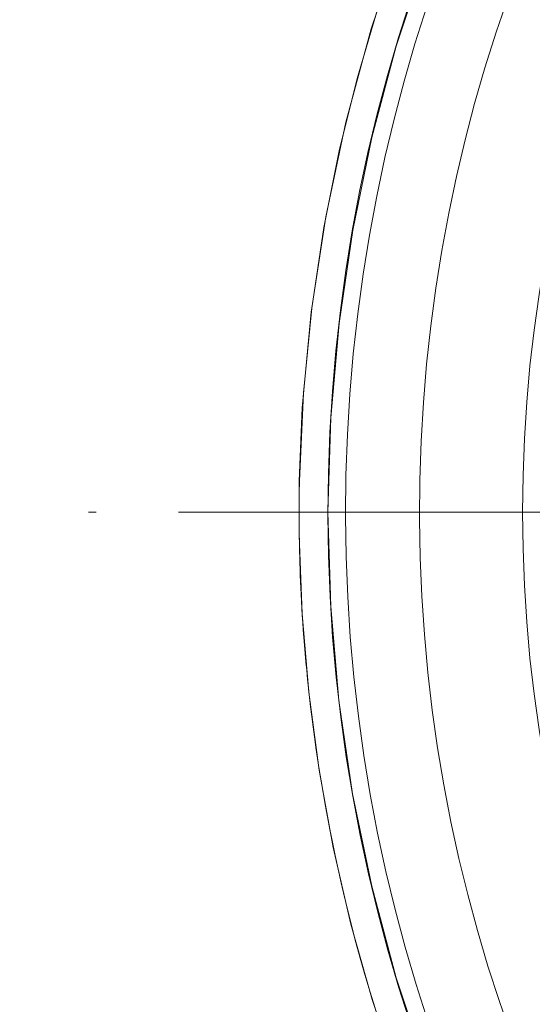
# Model space of a CAD drawing. Units: millimetres. Extents: x 72 to 9921, y -938 to 626.
# Drawn here: x 9121 to 9136, y -309 to -279 of the extents above; entities that cross this region are included whole.
import ezdxf

# ---------------------------------------------------------------- set-up
doc = ezdxf.new("R2010")
doc.units = ezdxf.units.MM
doc.header["$MEASUREMENT"] = 0
doc.linetypes.add('CENTER', pattern=[2, 1.25, -0.25, 0.25, -0.25])
doc.layers.add('Centerline', color=4, linetype='CENTER', lineweight=15)
doc.layers.add('Dimensions', color=7, linetype='Continuous')
doc.styles.get("Standard").update_dxf_attribs({"font": 'helr45w_0.ttf'})
doc.dimstyles.get("Standard").update_dxf_attribs({"dimscale": 5, "dimtxt": 2.5, "dimasz": 0.8, "dimexe": 1, "dimexo": 1, "dimgap": 1, "dimtad": 2, "dimtih": 1, "dimtoh": 1, "dimdec": 0, "dimzin": 0, "dimdsep": 46, "dimtxsty": 'Standard', "dimblk": 'DOT', "dimcen": 2, "dimclrd": 1, "dimclre": 1, "dimclrt": 1, "dimadec": 0, "dimazin": 0, "dimtfac": 1, "dimtdec": 0, "dimtofl": 0, "dimtmove": 0, "dimatfit": 3, "dimfxl": 1, "dimtolj": 1, "dimtzin": 0, "dimarcsym": 0})

# ---------------------------------------------------------------- blocks, each defined once
blk = doc.blocks.new('_Dot')
at = {"color": 0, "linetype": 'ByBlock', "lineweight": -2}
blk.add_line((-0.5, 0), (-1, 0), dxfattribs=at)
at = {"color": 0, "linetype": 'ByBlock', "const_width": 0.5}
blk.add_lwpolyline([(-0.25, 0, 1), (0.25, 0, 1)], format="xyb", close=True, dxfattribs=at)
blk = doc.blocks.new('*D13')
at = {"layer": 'Dimensions', "color": 1, "lineweight": -2, "transparency": 16777216}
for p, q in [((9031.095, -411.305), (9031.095, -216.141)), ((9178.916, -239.104), (9178.916, -216.141)), ((9035.095, -221.141), (9174.916, -221.141))]:
    blk.add_line(p, q, dxfattribs=at)
at = {"layer": 'Dimensions', "color": 1, "lineweight": -2, "transparency": 16777216, "xscale": 4, "yscale": 4, "zscale": 4, "rotation": 180}
blk.add_blockref('_Dot', (9031.095, -221.141), dxfattribs=at)
at = {"layer": 'Dimensions', "color": 1, "lineweight": -2, "transparency": 16777216, "xscale": 4, "yscale": 4, "zscale": 4}
blk.add_blockref('_Dot', (9178.916, -221.141), dxfattribs=at)
at = {"layer": 'Dimensions', "color": 1, "transparency": 16777216, "insert": (9099.81, -209.725), "char_height": 12.5, "attachment_point": 5}
blk.add_mtext('\\A1;120-200', dxfattribs=at)

msp = doc.modelspace()

# ---------------------------------------------------------------- linework, layer by layer
at = {"color": 7, "lineweight": 13}
for points in [[(9132.078, -276.674), (9131.14, -279.449), (9130.368, -282.271), (9129.762, -285.128), (9129.324, -288.011), (9129.054, -290.908), (9128.961, -293.127)], [(9132.797, -277.255), (9131.9, -279.967), (9131.159, -282.735), (9130.582, -285.531), (9130.168, -288.355), (9129.916, -291.207), (9129.832, -294.058), (9129.915, -296.91), (9130.165, -299.761), (9130.578, -302.583), (9131.156, -305.376), (9131.897, -308.141), (9132.794, -310.848), (9133.843, -313.489), (9135.048, -316.072)], [(9131.33, -278.863), (9130.715, -280.947), (9130.172, -283.138), (9129.711, -285.453), (9129.344, -287.895), (9129.091, -290.455)], [(9129.091, -290.455), (9128.968, -293.127)], [(9128.961, -293.127), (9128.957, -294.761), (9129.046, -297.137), (9129.249, -299.507), (9129.563, -301.864), (9129.989, -304.203), (9130.526, -306.519), (9131.172, -308.805), (9131.926, -311.058), (9132.785, -313.272), (9133.748, -315.443), (9134.813, -317.565), (9135.632, -319.045)], [(9128.968, -293.127), (9128.966, -293.243), (9128.964, -293.362), (9128.962, -293.484), (9128.96, -293.61), (9128.96, -293.74)], [(9128.968, -293.127), (9128.961, -293.127)], [(9128.959, -293.757), (9128.959, -293.874), (9128.959, -294.012), (9128.959, -294.153), (9128.959, -294.298), (9128.96, -294.447), (9128.961, -294.6), (9128.963, -294.757), (9128.965, -294.919), (9128.968, -295.084), (9128.972, -295.253), (9128.977, -295.426), (9128.982, -295.603), (9128.988, -295.785), (9128.994, -295.971), (9129.002, -296.16), (9129.01, -296.355), (9129.02, -296.553), (9129.03, -296.757), (9129.042, -296.965), (9129.055, -297.179), (9129.069, -297.398), (9129.084, -297.623), (9129.102, -297.855), (9129.12, -298.092), (9129.141, -298.336), (9129.163, -298.587), (9129.187, -298.845), (9129.213, -299.109), (9129.241, -299.382), (9129.272, -299.662), (9129.305, -299.95), (9129.341, -300.245), (9129.38, -300.549), (9129.422, -300.861), (9129.467, -301.18), (9129.515, -301.508), (9129.567, -301.845), (9129.622, -302.19), (9129.682, -302.543), (9129.745, -302.905), (9129.813, -303.276), (9129.886, -303.656), (9129.964, -304.046), (9130.047, -304.445), (9130.135, -304.855), (9130.23, -305.275), (9130.331, -305.708), (9130.44, -306.151), (9130.555, -306.606), (9130.679, -307.073), (9130.81, -307.552), (9130.95, -308.043), (9131.099, -308.546), (9131.258, -309.059)]]:
    msp.add_lwpolyline(points, dxfattribs=at)
for points in [[(9129.845, -292.892), (9130.478, -266.245), (9152.261, -244.972), (9178.916, -244.972)], [(9130.377, -292.945), (9130.981, -266.571), (9152.535, -245.505), (9178.916, -245.505)], [(9132.614, -293.089), (9133.14, -267.894), (9153.716, -247.744), (9178.916, -247.744)], [(9176.589, -343.086), (9149.964, -341.822), (9129.214, -319.54), (9129.845, -292.892)], [(9176.694, -342.558), (9150.341, -341.35), (9129.773, -319.32), (9130.377, -292.945)], [(9176.983, -340.329), (9151.804, -339.277), (9132.087, -318.285), (9132.614, -293.089)]]:
    msp.add_open_spline(points, degree=3, dxfattribs=at)
msp.add_open_spline([(9222.111, -294.057), (9222.111, -270.201), (9202.772, -250.862), (9178.916, -250.862), (9155.061, -250.862), (9135.722, -270.201), (9135.722, -294.057), (9135.722, -317.912), (9155.061, -337.251), (9178.916, -337.251), (9202.772, -337.251), (9222.111, -317.912), (9222.111, -294.057)], degree=3, knots=[0, 0, 0, 0, 1, 1, 1, 2, 2, 2, 3, 3, 3, 4, 4, 4, 4], dxfattribs=at)
at = {"layer": 'Centerline', "ltscale": 10}
msp.add_line((9237.812, -294.057), (9122.588, -294.057), dxfattribs=at)

# ---------------------------------------------------------------- dimensions: what is measured, and where the dimension line sits
at = {"layer": 'Dimensions'}
dim = msp.add_linear_dim(base=(9178.916, -221.141), p1=(9031.095, -416.305), p2=(9178.916, -244.104), text='120-200', dimstyle='Standard', dxfattribs=at)
dim.commit()
dim.dimension.update_dxf_attribs({"geometry": '*D13', "text_midpoint": (9099.81, -221.141), "dimtype": 160})

doc.saveas('drawing.dxf')
